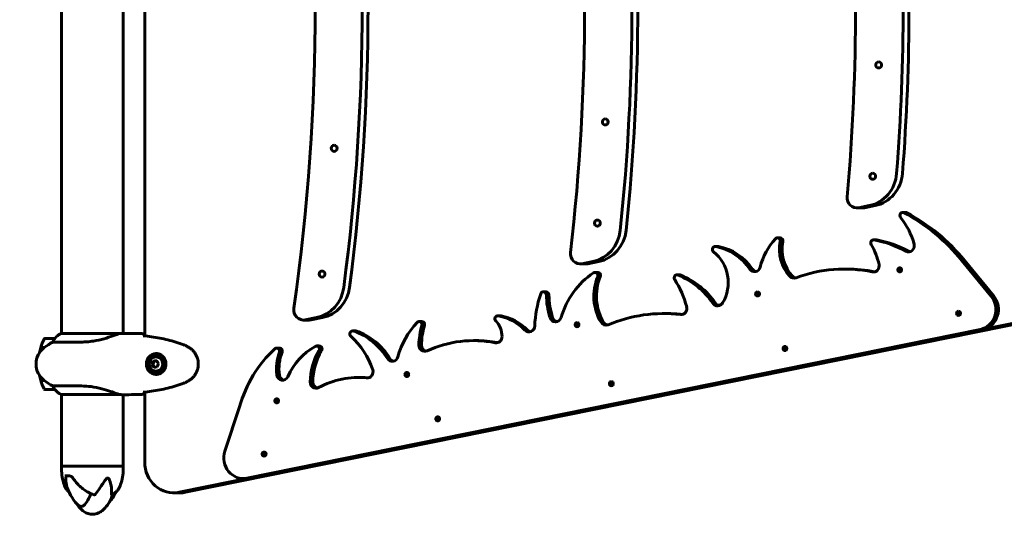
# Model space of a CAD drawing. Units: millimetres. Extents: x 10472 to 18324, y 8000 to 15366.
# Drawn here: x 12704 to 13668, y 9516 to 10017 of the extents above; entities that cross this region are included whole.
import ezdxf

# ---------------------------------------------------------------- set-up
doc = ezdxf.new("R2010")
doc.units = ezdxf.units.MM
doc.header["$LTSCALE"] = 70
doc.layers.add('Widoczne (ISO)', color=7, linetype='Continuous', lineweight=60)
doc.layers.add('Wymiar (ISO)', color=7, linetype='Continuous', lineweight=18, true_color=0x00803f)
doc.styles.add('Tekst etykiety (ISO)', font='tahoma.ttf')
doc.dimstyles.new('Domyślne (ISO)', dxfattribs={"dimscale": 70, "dimtxt": 3.5, "dimasz": 2.5, "dimexe": 3.175, "dimexo": 0, "dimgap": 0.762, "dimtad": 1, "dimtoh": 1, "dimdec": 0, "dimrnd": 1e-08, "dimzin": 0, "dimtxsty": 'Tekst etykiety (ISO)', "dimcen": 0.09, "dimdle": 10, "dimclrd": 256, "dimclre": 256, "dimclrt": 256, "dimadec": 0, "dimazin": 0, "dimtfac": 0.714286, "dimtdec": 0, "dimtmove": 0, "dimatfit": 3, "dimfxl": 1, "dimtolj": 1, "dimtzin": 0, "dimlwd": 50, "dimlwe": 50, "dimarcsym": 0})

# ---------------------------------------------------------------- blocks, each defined once
blk = doc.blocks.new('*D4')
at = {"layer": 'Defpoints', "color": 0, "transparency": 16777216}
for p in [(12745.19, 12060.18), (10785.19, 7999.88), (12745.19, 7999.88)]:
    blk.add_point(p, dxfattribs=at)
at = {"layer": 'Wymiar (ISO)', "lineweight": 50, "transparency": 16777216}
for p, q in [((12745.19, 12060.18), (10562.94, 12060.18)), ((10785.19, 11885.18), (10785.19, 8174.88)), ((12745.19, 7999.88), (10562.94, 7999.88))]:
    blk.add_line(p, q, dxfattribs=at)
at = {"layer": 'Wymiar (ISO)', "transparency": 16777216}
for points in [[(10756.03, 11885.18), (10814.36, 11885.18), (10785.19, 12060.18)], [(10756.03, 8174.88), (10814.36, 8174.88), (10785.19, 7999.88)]]:
    blk.add_solid(points, dxfattribs=at)
at = {"layer": 'Wymiar (ISO)', "lineweight": 50, "transparency": 16777216, "insert": (10476.82, 10030.03), "char_height": 245, "attachment_point": 2, "rotation": 90, "style": 'Tekst etykiety (ISO)'}
blk.add_mtext('\\A1;4060', dxfattribs=at)

msp = doc.modelspace()

# ---------------------------------------------------------------- linework, layer by layer
at = {"layer": 'Widoczne (ISO)'}
for p, q in [((12826.52, 10352.49), (12826.52, 9707.58)), ((12745.19, 9709.94), (12745.19, 10350.31)), ((12805.49, 9710.03), (12805.49, 10350.03)), ((13523.57, 9832.68), (13529.29, 9832.68)), ((13535.73, 9834.96), (13525.36, 9832.86)), ((13541.45, 9834.96), (13531.08, 9832.86)), ((13568.59, 9828.31), (13571.13, 9828.31)), ((13445.85, 9803.47), (13448.39, 9803.47)), ((13385.03, 9795.07), (13387.57, 9795.07)), ((13539.99, 9801.41), (13542.53, 9801.41)), ((13252.75, 9777.86), (13258.47, 9777.86)), ((13265.26, 9780.21), (13254.54, 9778.04)), ((13270.97, 9780.21), (13260.26, 9778.04)), ((13511.5, 9772.91), (13514.04, 9772.91)), ((13654.99, 9746.45), (13626.33, 9781.38)), ((13628.87, 9781.38), (13657.53, 9746.45)), ((13267.31, 9769.61), (13269.85, 9769.61)), ((13347.66, 9767.26), (13350.2, 9767.26)), ((13216.81, 9750.56), (13219.35, 9750.56)), ((12860.33, 9554.54), (13704.25, 9725.36)), ((13710.29, 9725.36), (12866.36, 9554.54)), ((12994.77, 9725.46), (12983.74, 9723.23)), ((13000.48, 9725.46), (12989.46, 9723.23)), ((13172.21, 9727.25), (13174.75, 9727.25)), ((13334.7, 9729.36), (13337.24, 9729.36)), ((12981.95, 9723.05), (12987.67, 9723.05)), ((13095.13, 9721.57), (13097.68, 9721.57)), ((12802.5, 9709.94), (12744.93, 9709.94)), ((12806.11, 9710.03), (12804.3, 9710.03)), ((12926.5, 9568.45), (13644.22, 9713.72)), ((13646.76, 9713.72), (12929.04, 9568.45)), ((13032.78, 9712.45), (13030.24, 9712.45)), ((12724.73, 9696.03), (12728.14, 9696.03)), ((12724.79, 9696.23), (12728.41, 9696.23)), ((12738.72, 9705.03), (12728.9, 9705.03)), ((12736.68, 9701.52), (12764.78, 9701.52)), ((12955.76, 9695.59), (12958.3, 9695.59)), ((12994.73, 9697.68), (12997.27, 9697.68)), ((13148.58, 9702.92), (13151.12, 9702.92)), ((12837.88, 9688.78), (12837.56, 9688.78)), ((12833.54, 9679.77), (12834.33, 9679.77)), ((12835.75, 9682.89), (12834.33, 9679.77)), ((12834.33, 9679.77), (12836.14, 9676.97)), ((12834.96, 9682.89), (12835.75, 9682.89)), ((12838.27, 9683.09), (12835.75, 9682.89)), ((12837.88, 9671.28), (12837.56, 9671.28)), ((13035.72, 9666.84), (13038.26, 9666.84)), ((12728.14, 9664.03), (12724.73, 9664.03)), ((12728.41, 9663.83), (12724.79, 9663.83)), ((12764.78, 9658.55), (12736.68, 9658.55)), ((12728.9, 9655.03), (12738.72, 9655.03)), ((12744.64, 9650.31), (12801.39, 9650.31)), ((12745.19, 9580.03), (12745.19, 9650.31)), ((12806.11, 9650.03), (12804.3, 9650.03)), ((12805.49, 9580.03), (12805.49, 9650.03)), ((12826.52, 9652.49), (12826.52, 9584)), ((12919.37, 9638.28), (12905.01, 9594.64)), ((12805.49, 9580.03), (12745.19, 9580.03)), ((12745.19, 9580.03), (12805.49, 9580.03)), ((12745.19, 9580.03), (12745.19, 9577.03)), ((12805.49, 9580.03), (12805.49, 9577.03)), ((12753.22, 9570.53), (12748.51, 9570.53)), ((12922.93, 9568.09), (12925.47, 9568.09)), ((12854.96, 9554), (12861, 9554))]:
    msp.add_line(p, q, dxfattribs=at)
for centre, radius, start, end in [((12751.43, 9695.32), 16, 113.9755, 157.21576), ((12740.14, 9680.03), 20, 126.8699, 233.1301), ((12778.51, 9680.03), 56.11, 163.43304, 168.58253), ((12778.51, 9680.03), 56.11, 154.18518, 163.21986), ((12728.9, 9704.03), 1, 90, 154.18518), ((12770.14, 9640.03), 70, 118.55574, 126.8699), ((12778.51, 9680.03), 56.11, 191.41747, 196.56696), ((12778.51, 9680.03), 56.11, 196.78014, 205.81482), ((12770.14, 9720.03), 70, 233.1301, 241.44426), ((12751.43, 9664.74), 16, 202.78424, 244.01719), ((12728.9, 9656.03), 1, 205.81482, 270), ((12744.64, 9650.81), 0.5, 244.01719, 270), ((12790.93, 9577.03), 45.74, 180, 199.03977), ((12759.75, 9577.03), 45.74, 340.96023, 0), ((12793.17, 9573.38), 44.73, 195.18431, 222.87442), ((12757.52, 9573.38), 44.73, 319.48472, 335.29163)]:
    msp.add_arc(centre, radius, start, end, dxfattribs=at)
for centre, major_axis, ratio, start_param, end_param in [((11096.93, 10030.03), (0, 2000), 0.948232, 4.564094, 4.860683), ((11142.93, 10030.03), (0, -2000), 0.948232, 1.432855, 1.708738), ((11148.65, 10030.03), (0, -2000), 0.948232, 1.432855, 1.708738), ((11360.69, 10030.03), (0, 2000), 0.948232, 4.591615, 4.833163), ((11406.96, 10030.03), (0, -2000), 0.948232, 1.460934, 1.680659), ((11412.67, 10030.03), (0, -2000), 0.948232, 1.460934, 1.680659), ((11625.92, 10030.03), (0, 2000), 0.948232, 4.619045, 4.805733), ((11672.44, 10030.03), (0, -2000), 0.948232, 1.488925, 1.652668), ((11678.16, 10030.03), (0, -2000), 0.948232, 1.488925, 1.652668), ((13529.48, 9869.33), (0, -35), 0.948232, 0.189628, 1.488925), ((13535.19, 9869.33), (0, -35), 0.948232, 0.189628, 1.488925), ((13523.57, 9842.68), (0, -10), 0.948232, 4.619045, 6.472814), ((13529.29, 9842.68), (0, -10), 0.948232, 0, 0.189628), ((13568.59, 9825.31), (0, 3), 0.948232, 5.812411, 8.562165), ((13517.08, 9778.79), (0, -68.52), 0.948232, 1.84533, 2.278979), ((13485.29, 9652.69), (0, 196.69), 0.948232, 5.425616, 5.812411), ((13571.13, 9825.31), (0, 3), 0.948232, 5.812411, 6.283185), ((13487.83, 9652.69), (0, -196.69), 0.948232, 2.284023, 2.670818), ((13259, 9814.59), (0, -35), 0.948232, 0.189628, 1.460934), ((13264.72, 9814.59), (0, -35), 0.948232, 0.189628, 1.460934), ((13486.12, 9759.22), (0, -62.2), 0.948232, 3.941622, 4.458916), ((13445.85, 9800.47), (0, 3), 0.948232, 4.501366, 7.083215), ((13448.39, 9800.47), (0, 3), 0.948232, 4.501366, 6.283185), ((13539.99, 9798.41), (0, 3), 0.948232, 6.114065, 8.419711), ((13385.03, 9792.07), (0, 3), 0.948232, 6.100038, 8.78982), ((13375.86, 9739.89), (0, 56.07), 0.948232, 5.339748, 6.100038), ((13387.57, 9792.07), (0, 3), 0.948232, 6.100038, 6.283185), ((13378.4, 9739.89), (0, 56.07), 0.948232, 5.339748, 6.100038), ((13483.07, 9792.06), (0, 37.15), 0.948232, 1.359773, 2.354971), ((13485.62, 9792.06), (0, -37.15), 0.948232, 4.501366, 5.496563), ((13487.02, 9762.94), (0, -63.17), 0.948232, 1.802237, 2.136526), ((13522.47, 9690.21), (0, 112.76), 0.948232, 5.806529, 6.114065), ((13542.53, 9798.41), (0, 3), 0.948232, 6.114065, 6.283185), ((13525.01, 9690.21), (0, 112.76), 0.948232, 5.806529, 6.114065), ((13574.14, 9795.74), (0, -6), 0.948232, 5.806529, 8.128515), ((13252.75, 9787.86), (0, -10), 0.948232, 4.591615, 6.472814), ((13362.41, 9759.7), (0, -37.21), 0.948232, 1.004443, 2.506635), ((13576.68, 9795.74), (0, -6), 0.948232, 5.806529, 6.058009), ((13258.47, 9787.86), (0, -10), 0.948232, 0, 0.189628), ((13423.51, 9776.33), (0, -6), 0.948232, 5.339748, 7.600508), ((13426.06, 9776.33), (0, -6), 0.948232, 5.339748, 6.058009), ((13511.5, 9621.45), (0, 151.45), 0.948232, 6.092558, 6.619963), ((13514.04, 9621.45), (0, 151.45), 0.948232, 6.093982, 6.283185), ((13539.79, 9776.05), (0, -6), 0.948232, 6.092558, 8.085423), ((13568.11, 9772.15), (0, -2), 0.948232, 3.87558, 5.549198), ((13306.44, 9701.62), (0, -79.99), 0.948232, 3.707296, 4.409697), ((13311.36, 9746.38), (0, 47.67), 0.948232, 1.160102, 2.13651), ((13267.31, 9766.61), (0, 3), 0.948232, 4.301695, 6.848888), ((13313.9, 9746.38), (0, -47.67), 0.948232, 4.301695, 5.278103), ((13269.85, 9766.61), (0, 3), 0.948232, 4.301695, 6.283185), ((13347.66, 9764.26), (0, 3), 0.948232, 5.90724, 8.444903), ((13320.1, 9690.62), (0, 82.17), 0.948232, 5.347847, 5.90724), ((13350.2, 9764.26), (0, 3), 0.948232, 5.90724, 6.283185), ((13322.64, 9690.62), (0, 82.17), 0.948232, 5.347847, 5.90724), ((13462.16, 9770.06), (0, -6), 0.948232, 5.496563, 6.619963), ((13464.7, 9770.06), (0, -6), 0.948232, 5.496563, 6.058009), ((12988.51, 9759.83), (0, -35), 0.948232, 0.189628, 1.432855), ((12994.23, 9759.83), (0, -35), 0.948232, 0.189628, 1.432855), ((13270.7, 9709.81), (0, -94.74), 0.948232, 1.851517, 2.161718), ((13302.23, 9714.29), (0, -99.03), 0.948232, 4.358578, 4.68267), ((13216.81, 9747.56), (0, 3), 0.948232, 4.741273, 7.50017), ((13219.35, 9747.56), (0, 3), 0.948232, 4.741273, 6.283185), ((13297.84, 9750.03), (0, 82.48), 0.948232, 1.59968, 1.873279), ((13300.38, 9750.03), (0, -82.48), 0.948232, 4.741273, 5.014872), ((13428.99, 9748.56), (0, -2), 0.948232, 3.87558, 5.549198), ((13640.65, 9733.36), (0, -20), 0.948232, 0.189628, 2.284023), ((13643.19, 9733.36), (0, -20), 0.948232, 0.189628, 2.284023), ((12981.95, 9733.05), (0, -10), 0.948232, 4.564094, 6.472814), ((13351.55, 9734.39), (0, -6), 0.948232, 6.174404, 8.134703), ((13387.39, 9742.96), (0, -6), 0.948232, 5.347847, 7.287628), ((13389.93, 9742.96), (0, -6), 0.948232, 5.347847, 6.058009), ((13172.21, 9724.25), (0, 3), 0.948232, 6.093714, 8.638795), ((13162.99, 9673.52), (0, 54.66), 0.948232, 5.521492, 6.093714), ((13174.75, 9724.25), (0, 3), 0.948232, 6.093714, 6.283185), ((13165.53, 9673.52), (0, 54.66), 0.948232, 5.521492, 6.093714), ((13228.61, 9727.25), (0, -6), 0.948232, 5.014872, 7.55129), ((13231.15, 9727.25), (0, -6), 0.948232, 5.014872, 6.058009), ((13334.7, 9571.7), (0, 157.66), 0.948232, 6.174404, 6.65724), ((13337.24, 9571.7), (0, 157.66), 0.948232, 6.179634, 6.283185), ((13625.72, 9729.57), (0, -2), 0.948232, 3.87558, 5.549198), ((12987.67, 9733.05), (0, -10), 0.948232, 0, 0.189628), ((13145.86, 9665.14), (0, -78.61), 0.948232, 3.927591, 4.429814), ((13095.13, 9718.57), (0, 3), 0.948232, 4.400026, 7.069184), ((13155.35, 9698.06), (0, 63.74), 0.948232, 1.258433, 1.564349), ((13157.9, 9698.06), (0, -63.74), 0.948232, 4.400026, 4.705942), ((13097.68, 9718.57), (0, 3), 0.948232, 4.400026, 6.283185), ((13155.32, 9706.45), (0, -22.19), 0.948232, 1.590428, 2.355609), ((13202.68, 9717.41), (0, -6), 0.948232, 5.521492, 7.824262), ((13252.25, 9718.5), (0, -2), 0.948232, 3.87558, 5.549198), ((13278, 9724.05), (0, -6), 0.948232, 5.278103, 6.65724), ((13280.54, 9724.05), (0, -6), 0.948232, 5.278103, 6.058009), ((13030.24, 9709.45), (0, 3), 0.948232, 5.958841, 8.717387), ((12981.19, 9648.96), (0, -76.59), 0.948232, 1.909521, 2.434202), ((13010.93, 9648.88), (0, 66.91), 0.948232, 5.290763, 5.958841), ((13032.78, 9709.45), (0, 3), 0.948232, 5.958841, 6.283185), ((13013.47, 9648.88), (0, 66.91), 0.948232, 5.290763, 5.958841), ((13148.58, 9581.56), (0, 121.35), 0.948232, 6.099298, 6.691713), ((13170.66, 9706.77), (0, -6), 0.948232, 6.099298, 7.873613), ((13205.22, 9717.41), (0, -6), 0.948232, 5.521492, 6.058009), ((12955.76, 9692.59), (0, 3), 0.948232, 4.326019, 7.001189), ((12958.3, 9692.59), (0, 3), 0.948232, 4.326019, 6.283185), ((13023.07, 9639.2), (0, -66.02), 0.948232, 3.63582, 4.267297), ((12994.73, 9694.68), (0, 3), 0.948232, 4.147752, 6.777413), ((12997.27, 9694.68), (0, 3), 0.948232, 4.147752, 6.283185), ((13100.61, 9698.44), (0, -6), 0.948232, 4.705942, 6.691713), ((13103.15, 9698.44), (0, -6), 0.948232, 4.705942, 6.058009), ((13151.12, 9581.56), (0, 121.35), 0.948232, 6.101441, 6.283185), ((13455.77, 9695.17), (0, -2), 0.948232, 3.87558, 5.549198), ((12837.88, 9680.03), (0, 10.25), 0.948232, 0.042824, 3.098702), ((12837.88, 9680.03), (0, -8.75), 0.948232, 0, 3.141593), ((13029.58, 9603.47), (0, -121.34), 0.948232, 3.859597, 4.421382), ((12995.99, 9675.33), (0, 42.8), 0.948232, 1.184426, 1.710312), ((12998.54, 9675.33), (0, -42.8), 0.948232, 4.326019, 4.851904), ((13043.95, 9661.8), (0, 58.45), 0.948232, 1.006159, 1.56032), ((13046.5, 9661.8), (0, -58.45), 0.948232, 4.147752, 4.701912), ((13068.81, 9688.73), (0, -6), 0.948232, 5.290763, 7.571407), ((12837.12, 9681.33), (4.15, 8.2), 0.286388, 1.524928, 1.904165), ((12837.33, 9678.34), (-5.38, 7.45), 0.26206, 1.194202, 1.573439), ((12839.46, 9683.02), (9.17, 0.67), 0.024328, 1.703469, 2.082706), ((12839.9, 9677.04), (-9.17, -0.67), 0.024328, 4.845061, 5.224298), ((12842.03, 9681.73), (5.38, -7.45), 0.26206, 4.335795, 4.715032), ((12842.25, 9678.74), (-4.15, -8.2), 0.286388, 4.66652, 5.045757), ((13071.35, 9688.73), (0, -6), 0.948232, 5.290763, 6.058009), ((12961.43, 9670.21), (0, -6), 0.948232, 4.851904, 7.408889), ((12963.98, 9670.21), (0, -6), 0.948232, 4.851904, 6.058009), ((13035.72, 9576.3), (0, 90.54), 0.948232, 6.189077, 6.753736), ((13038.26, 9576.3), (0, 90.54), 0.948232, 6.199734, 6.283185), ((13044.33, 9672.41), (0, -6), 0.948232, 6.189077, 8.192707), ((13085.69, 9669.79), (0, -2), 0.948232, 3.87558, 5.549198), ((12994.22, 9662.35), (0, -6), 0.948232, 4.701912, 6.753736), ((12996.76, 9662.35), (0, -6), 0.948232, 4.701912, 6.058009), ((13285.82, 9660.77), (0, -2), 0.948232, 3.87558, 5.549198), ((12958.3, 9644), (0, -2), 0.948232, 3.87558, 5.549198), ((13115.87, 9626.37), (0, -2), 0.948232, 3.87558, 5.549198), ((12922.93, 9588.09), (0, -20), 0.948232, 4.378418, 6.472814), ((12945.92, 9591.97), (0, -2), 0.948232, 3.87558, 5.549198), ((12854.96, 9584), (0, -30), 0.948232, 4.712389, 6.472814), ((12925.47, 9588.09), (0, -20), 0.948232, 0, 0.189628), ((12861, 9584), (0, -30), 0.948232, 0, 0.189628)]:
    msp.add_ellipse(centre, major_axis=major_axis, ratio=ratio, start_param=start_param, end_param=end_param, dxfattribs=at)
for centre, major_axis in [((13544.96, 9972.6), (0, 3)), ((13277.39, 9916.81), (0, 3)), ((13012.01, 9890.98), (0, 3)), ((13539.1, 9863.67), (0, 3)), ((13269.63, 9817.8), (0, 3)), ((13565.57, 9772.15), (0, 2)), ((13000.11, 9767.97), (0, 3)), ((13426.44, 9748.56), (0, 2)), ((13623.18, 9729.57), (0, 2)), ((13249.71, 9718.5), (0, 2)), ((13453.23, 9695.17), (0, 2)), ((12837.56, 9680.03), (0, -8.75)), ((12837.56, 9680.03), (0, -7)), ((13083.15, 9669.79), (0, 2)), ((13283.28, 9660.77), (0, 2)), ((12955.76, 9644), (0, 2)), ((13113.33, 9626.37), (0, 2)), ((12943.38, 9591.97), (0, 2))]:
    msp.add_ellipse(centre, major_axis=major_axis, ratio=0.948232, dxfattribs=at)
for points, knots in [([(12802.5, 9709.94), (12801.48, 9709.79), (12800.41, 9709.48), (12798.03, 9708.64), (12796.78, 9708.17), (12792.74, 9706.67), (12789.82, 9705.66), (12783.55, 9703.87), (12780.04, 9703.05), (12774.2, 9702.12), (12772.01, 9701.87), (12768.13, 9701.58), (12766.44, 9701.52), (12764.78, 9701.52)], [0.437394, 0.437394, 0.437394, 0.437394, 1.335665, 1.335665, 2.108644, 2.108644, 3.44936, 3.44936, 4.840595, 4.840595, 5.656639, 5.656639, 6.296646, 6.296646, 6.296646, 6.296646]), ([(12802.5, 9709.94), (12803.16, 9710), (12803.76, 9710.03), (12804.29, 9710.03), (12804.29, 9710.03), (12804.3, 9710.03)], [2.9230718, 2.9230718, 2.9230718, 2.9230718, 3.1347187, 3.1347187, 3.136385, 3.136385, 3.136385, 3.136385]), ([(12864.84, 9698.69), (12862.3, 9699.69), (12859.73, 9700.59), (12854.53, 9702.23), (12851.91, 9702.96), (12846.62, 9704.27), (12843.96, 9704.84), (12838.62, 9705.87), (12835.94, 9706.31), (12830.57, 9707.1), (12827.89, 9707.43), (12825.21, 9707.72)], [0, 0, 0, 0, 0.849873, 0.849873, 1.699746, 1.699746, 2.549619, 2.549619, 3.399491, 3.399491, 4.249364, 4.249364, 4.249364, 4.249364]), ([(12826.52, 9708.66), (12826.5, 9708.65), (12826.48, 9708.64), (12826.14, 9708.44), (12825.82, 9708.22), (12825.51, 9707.99)], [35.3625185, 35.3625185, 35.3625185, 35.3625185, 35.3783959, 35.3783959, 35.6691337, 35.6691337, 35.6691337, 35.6691337]), ([(12870, 9696.09), (12869.68, 9696.29), (12869.34, 9696.48), (12868.67, 9696.86), (12868.34, 9697.05), (12867.65, 9697.41), (12867.31, 9697.58), (12866.62, 9697.92), (12866.27, 9698.08), (12865.56, 9698.4), (12865.2, 9698.55), (12864.84, 9698.69)], [0, 0, 0, 0, 0.1171077, 0.1171077, 0.2342154, 0.2342154, 0.351323, 0.351323, 0.4684307, 0.4684307, 0.5855384, 0.5855384, 0.5855384, 0.5855384]), ([(12870, 9663.98), (12870.9, 9664.52), (12871.76, 9665.14), (12873.32, 9666.49), (12874.02, 9667.21), (12875.29, 9668.74), (12875.87, 9669.55), (12876.87, 9671.24), (12877.3, 9672.12), (12878.02, 9673.93), (12878.31, 9674.85), (12878.74, 9676.75), (12878.89, 9677.71), (12879.02, 9679.64), (12879.02, 9680.61), (12878.86, 9682.53), (12878.71, 9683.49), (12878.26, 9685.38), (12877.96, 9686.3), (12877.24, 9688.08), (12876.8, 9688.95), (12875.8, 9690.61), (12875.24, 9691.4), (12873.98, 9692.89), (12873.3, 9693.58), (12871.76, 9694.92), (12870.9, 9695.54), (12870, 9696.09)], [0, 0, 0, 0, 0.308811, 0.308811, 0.599828, 0.599828, 0.884264, 0.884264, 1.162257, 1.162257, 1.438339, 1.438339, 1.711845, 1.711845, 1.984353, 1.984353, 2.258532, 2.258532, 2.531713, 2.531713, 2.808403, 2.808403, 3.086772, 3.086772, 3.370927, 3.370927, 3.680704, 3.680704, 3.680704, 3.680704]), ([(12836.98, 9690.28), (12837.56, 9690.28), (12838.13, 9690.24), (12839.21, 9690.08), (12839.72, 9689.97), (12840.69, 9689.69), (12841.15, 9689.52), (12842.03, 9689.11), (12842.45, 9688.88), (12843.27, 9688.34), (12843.66, 9688.04), (12844.39, 9687.36), (12844.74, 9686.99), (12845.38, 9686.18), (12845.67, 9685.74), (12846.19, 9684.82), (12846.42, 9684.33), (12846.79, 9683.32), (12846.94, 9682.79), (12847.16, 9681.73), (12847.23, 9681.18), (12847.29, 9680.1), (12847.28, 9679.56), (12847.18, 9678.47), (12847.09, 9677.93), (12846.83, 9676.88), (12846.67, 9676.37), (12846.26, 9675.38), (12846.01, 9674.89), (12845.45, 9673.98), (12845.14, 9673.55), (12844.45, 9672.76), (12844.08, 9672.39), (12843.29, 9671.74), (12842.87, 9671.45), (12842.01, 9670.94), (12841.57, 9670.73), (12840.67, 9670.37), (12840.2, 9670.22), (12839.27, 9669.99), (12838.82, 9669.91), (12837.9, 9669.81), (12837.44, 9669.78), (12836.98, 9669.78)], [-3.31875, -3.31875, -3.31875, -3.31875, -3.14625, -3.14625, -2.99105, -2.99105, -2.84408, -2.84408, -2.697053, -2.697053, -2.547306, -2.547306, -2.391172, -2.391172, -2.230544, -2.230544, -2.067647, -2.067647, -1.903777, -1.903777, -1.741431, -1.741431, -1.578395, -1.578395, -1.416321, -1.416321, -1.253439, -1.253439, -1.089749, -1.089749, -0.927586, -0.927586, -0.767188, -0.767188, -0.613346, -0.613346, -0.464497, -0.464497, -0.318493, -0.318493, -0.179964, -0.179964, -0.041435, -0.041435, -0.041435, -0.041435]), ([(12764.78, 9658.55), (12767.85, 9658.55), (12771.04, 9658.33), (12777.79, 9657.44), (12781.27, 9656.73), (12787.68, 9655.07), (12790.52, 9654.15), (12795.21, 9652.5), (12797.03, 9651.79), (12799.62, 9650.86), (12800.5, 9650.56), (12801.31, 9650.36)], [0.155968, 0.155968, 0.155968, 0.155968, 1.115261, 1.115261, 2.198537, 2.198537, 3.266815, 3.266815, 4.24236, 4.24236, 4.896886, 4.896886, 4.896886, 4.896886]), ([(12825.21, 9652.34), (12827.89, 9652.63), (12830.57, 9652.97), (12835.94, 9653.75), (12838.62, 9654.2), (12843.96, 9655.22), (12846.62, 9655.8), (12851.91, 9657.1), (12854.53, 9657.83), (12859.73, 9659.47), (12862.3, 9660.37), (12864.84, 9661.37)], [5.523444, 5.523444, 5.523444, 5.523444, 6.373316, 6.373316, 7.223189, 7.223189, 8.073062, 8.073062, 8.922935, 8.922935, 9.772808, 9.772808, 9.772808, 9.772808]), ([(12864.84, 9661.37), (12865.2, 9661.52), (12865.56, 9661.67), (12866.27, 9661.98), (12866.62, 9662.14), (12867.31, 9662.48), (12867.65, 9662.65), (12868.34, 9663.02), (12868.67, 9663.2), (12869.34, 9663.58), (12869.68, 9663.78), (12870, 9663.98)], [0, 0, 0, 0, 0.1171077, 0.1171077, 0.2342154, 0.2342154, 0.351323, 0.351323, 0.4684307, 0.4684307, 0.5855384, 0.5855384, 0.5855384, 0.5855384]), ([(12801.41, 9650.31), (12801.41, 9650.31), (12801.41, 9650.31), (12801.42, 9650.31), (12801.42, 9650.31), (12801.43, 9650.31), (12801.43, 9650.31), (12801.44, 9650.32), (12801.44, 9650.32), (12801.4, 9650.34), (12801.35, 9650.35), (12801.31, 9650.36), (12801.31, 9650.36), (12801.31, 9650.36)], [-0.6769435, -0.6769435, -0.6769435, -0.6769435, -0.6754271, -0.6754271, -0.6691157, -0.6691157, -0.6591481, -0.6591481, -0.6186601, -0.6186601, -0.5430404, -0.5430404, -0.5428072, -0.5428072, -0.5428072, -0.5428072]), ([(12801.37, 9650.31), (12801.6, 9650.28), (12801.82, 9650.24), (12802.25, 9650.19), (12802.47, 9650.16), (12802.88, 9650.11), (12803.07, 9650.1), (12803.45, 9650.06), (12803.63, 9650.05), (12803.98, 9650.04), (12804.14, 9650.03), (12804.3, 9650.03)], [8.9991117, 8.9991117, 8.9991117, 8.9991117, 9.1268872, 9.1268872, 9.2596387, 9.2596387, 9.3923901, 9.3923901, 9.5251416, 9.5251416, 9.6578931, 9.6578931, 9.6578931, 9.6578931]), ([(12825.51, 9652.08), (12825.82, 9651.84), (12826.14, 9651.63), (12826.48, 9651.42), (12826.5, 9651.41), (12826.52, 9651.4)], [9.0036319, 9.0036319, 9.0036319, 9.0036319, 9.2941564, 9.2941564, 9.3100338, 9.3100338, 9.3100338, 9.3100338]), ([(12749.24, 9568.09), (12749.24, 9568.53), (12749.28, 9568.93), (12749.42, 9569.71), (12749.55, 9570.05), (12749.81, 9570.36), (12749.9, 9570.43), (12750.04, 9570.5), (12750.08, 9570.51), (12750.17, 9570.53), (12750.21, 9570.53), (12750.25, 9570.53)], [0.0009407, 0.0009407, 0.0009407, 0.0009407, 0.1628187, 0.1628187, 0.3680848, 0.3680848, 0.460016, 0.460016, 0.5029794, 0.5029794, 0.5371056, 0.5371056, 0.5371056, 0.5371056]), ([(12753.22, 9570.53), (12753.39, 9570.53), (12753.58, 9570.5), (12754.01, 9570.38), (12754.24, 9570.28), (12754.71, 9570), (12754.96, 9569.83), (12755.45, 9569.42), (12755.69, 9569.18), (12756.16, 9568.65), (12756.39, 9568.35), (12756.59, 9568.04)], [0, 0, 0, 0, 0.1296735, 0.1296735, 0.259347, 0.259347, 0.3890204, 0.3890204, 0.5186939, 0.5186939, 0.6483674, 0.6483674, 0.6483674, 0.6483674]), ([(12752.53, 9554.68), (12752.32, 9554.87), (12752.11, 9555.07), (12751.27, 9555.9), (12750.69, 9556.58), (12749.64, 9558.02), (12749.17, 9558.79), (12748.35, 9560.4), (12748, 9561.24), (12747.69, 9562.11)], [6.281716, 6.281716, 6.281716, 6.281716, 6.394229, 6.394229, 6.747535, 6.747535, 7.100842, 7.100842, 7.454148, 7.454148, 7.454148, 7.454148]), ([(12750, 9561.66), (12749.95, 9561.84), (12749.91, 9562.02), (12749.42, 9564.05), (12749.22, 9566.02), (12749.24, 9568.09)], [1.3807355, 1.3807355, 1.3807355, 1.3807355, 1.4543307, 1.4543307, 2.2026761, 2.2026761, 2.2026761, 2.2026761]), ([(12756.59, 9568.04), (12757.51, 9566.67), (12758.51, 9565.34), (12760.69, 9562.8), (12761.86, 9561.59), (12764.34, 9559.3), (12765.66, 9558.23), (12767.72, 9556.75), (12768.43, 9556.27), (12769.86, 9555.37), (12770.59, 9554.95), (12772.07, 9554.14), (12772.82, 9553.76), (12774.33, 9553.06), (12775.1, 9552.74), (12775.87, 9552.45)], [1.105496, 1.105496, 1.105496, 1.105496, 1.601776, 1.601776, 2.098056, 2.098056, 2.594335, 2.594335, 2.842475, 2.842475, 3.090615, 3.090615, 3.338755, 3.338755, 3.586895, 3.586895, 3.586895, 3.586895]), ([(12777.9, 9552.28), (12780.84, 9555.9), (12783.38, 9559.73), (12786.97, 9565.2), (12788.19, 9567.06), (12789.37, 9568.17), (12789.58, 9568.32), (12789.92, 9568.5), (12790.08, 9568.54), (12790.37, 9568.56), (12790.5, 9568.54), (12790.78, 9568.43), (12790.92, 9568.33), (12791.26, 9568.01), (12791.46, 9567.74), (12792.03, 9566.78), (12792.4, 9565.87), (12793.39, 9562.73), (12793.97, 9559.85), (12794.19, 9555.17), (12794.16, 9553.69), (12794.03, 9552.28)], [0.206777, 0.206777, 0.206777, 0.206777, 1.765843, 1.765843, 2.836318, 2.836318, 3.102384, 3.102384, 3.308115, 3.308115, 3.490318, 3.490318, 3.717936, 3.717936, 4.112889, 4.112889, 4.940235, 4.940235, 6.583199, 6.583199, 7.390591, 7.390591, 7.390591, 7.390591]), ([(12794.31, 9552.16), (12795.15, 9552.56), (12795.95, 9553.02), (12797.45, 9554.06), (12798.14, 9554.64), (12799.41, 9555.9), (12800, 9556.58), (12801.04, 9558.02), (12801.51, 9558.79), (12802.33, 9560.4), (12802.69, 9561.24), (12802.99, 9562.11)], [5.687617, 5.687617, 5.687617, 5.687617, 6.040923, 6.040923, 6.394229, 6.394229, 6.747535, 6.747535, 7.100842, 7.100842, 7.454148, 7.454148, 7.454148, 7.454148]), ([(12773.87, 9553.28), (12773.31, 9551.64), (12772.65, 9550.1), (12770.64, 9546.16), (12769.24, 9544.15), (12767.41, 9542.15), (12766.57, 9541.32), (12764.78, 9540.6), (12763.96, 9540.62), (12762.63, 9541.13), (12762.17, 9541.4), (12761.29, 9542.06), (12760.84, 9542.46), (12760.39, 9542.94)], [-8.625301, -8.625301, -8.625301, -8.625301, -7.629846, -7.629846, -5.858386, -5.858386, -5.058101, -5.058101, -4.413951, -4.413951, -4.068779, -4.068779, -3.72458, -3.72458, -3.72458, -3.72458]), ([(12775.87, 9552.45), (12776.26, 9552.3), (12776.63, 9552.2), (12777.2, 9552.11), (12777.42, 9552.11), (12777.67, 9552.15), (12777.74, 9552.17), (12777.85, 9552.23), (12777.88, 9552.25), (12777.9, 9552.28)], [0.2492662, 0.2492662, 0.2492662, 0.2492662, 0.3866192, 0.3866192, 0.4998078, 0.4998078, 0.5509934, 0.5509934, 0.5793275, 0.5793275, 0.5793275, 0.5793275]), ([(12792.85, 9546.68), (12792.87, 9546.72), (12792.88, 9546.75), (12793.79, 9548.51), (12794.54, 9550.48), (12795.2, 9552.61)], [-3.0407068, -3.0407068, -3.0407068, -3.0407068, -3.0242008, -3.0242008, -2.2577206, -2.2577206, -2.2577206, -2.2577206]), ([(12794.03, 9552.28), (12794.02, 9552.25), (12794.03, 9552.22), (12794.04, 9552.17), (12794.05, 9552.15), (12794.1, 9552.12), (12794.14, 9552.11), (12794.21, 9552.12), (12794.26, 9552.14), (12794.31, 9552.16)], [0, 0, 0, 0, 0.0151508, 0.0151508, 0.033742, 0.033742, 0.0697851, 0.0697851, 0.1044766, 0.1044766, 0.1044766, 0.1044766]), ([(12792.85, 9546.68), (12791.72, 9544.52), (12790.42, 9542.45), (12787.68, 9539.04), (12786.29, 9537.63), (12783.72, 9535.67), (12782.62, 9534.97), (12779.68, 9533.6), (12777.72, 9533.1), (12774.21, 9532.99), (12772.62, 9533.22), (12769.66, 9534.15), (12768.26, 9534.85), (12765.49, 9536.69), (12764.14, 9537.9), (12761.51, 9540.78), (12760.26, 9542.51), (12759.16, 9544.32)], [0, 0, 0, 0, 0.734582, 0.734582, 1.327666, 1.327666, 1.723907, 1.723907, 2.326484, 2.326484, 2.812358, 2.812358, 3.285003, 3.285003, 3.830989, 3.830989, 4.470699, 4.470699, 4.470699, 4.470699])]:
    msp.add_open_spline(points, degree=3, knots=knots, dxfattribs=at)
for points in [[(12826.52, 9709.66), (12819.5, 9709.96), (12812.62, 9710.03), (12806.11, 9710.03)], [(12806.11, 9710.03), (12812.62, 9710.03), (12819.5, 9709.96), (12826.52, 9709.66)], [(12825.51, 9707.99), (12825.38, 9707.89), (12825.25, 9707.79), (12825.12, 9707.69)], [(12825.21, 9707.72), (12825.18, 9707.72), (12825.15, 9707.71), (12825.12, 9707.69)], [(12801.41, 9650.31), (12801.41, 9650.31), (12801.4, 9650.31), (12801.39, 9650.31)], [(12806.11, 9650.03), (12812.62, 9650.03), (12819.5, 9650.1), (12826.52, 9650.41)], [(12826.52, 9650.41), (12819.5, 9650.1), (12812.62, 9650.03), (12806.11, 9650.03)], [(12825.12, 9652.37), (12825.15, 9652.35), (12825.18, 9652.34), (12825.21, 9652.34)], [(12825.12, 9652.37), (12825.25, 9652.27), (12825.38, 9652.17), (12825.51, 9652.08)]]:
    msp.add_open_spline(points, degree=3, dxfattribs=at)

# ---------------------------------------------------------------- dimensions: what is measured, and where the dimension line sits
at = {"layer": 'Wymiar (ISO)', "lineweight": 50}
dim = msp.add_linear_dim(base=(10785.19, 7999.88), p1=(12745.19, 12060.18), p2=(12745.19, 7999.88), angle=270, dimstyle='Domyślne (ISO)', override={"dimgap": 0.762, "dimtoh": 0, "dimdec": 0, "dimtol": 0, "dimlim": 0, "dimtp": 0, "dimtm": 0, "dimtdec": 0, "dimtofl": 0, "dimatfit": 1}, dxfattribs=at)
dim.commit()
dim.dimension.update_dxf_attribs({"geometry": '*D4', "text_midpoint": (10785.19, 10030.03), "dimtype": 160})

doc.saveas('drawing.dxf')
